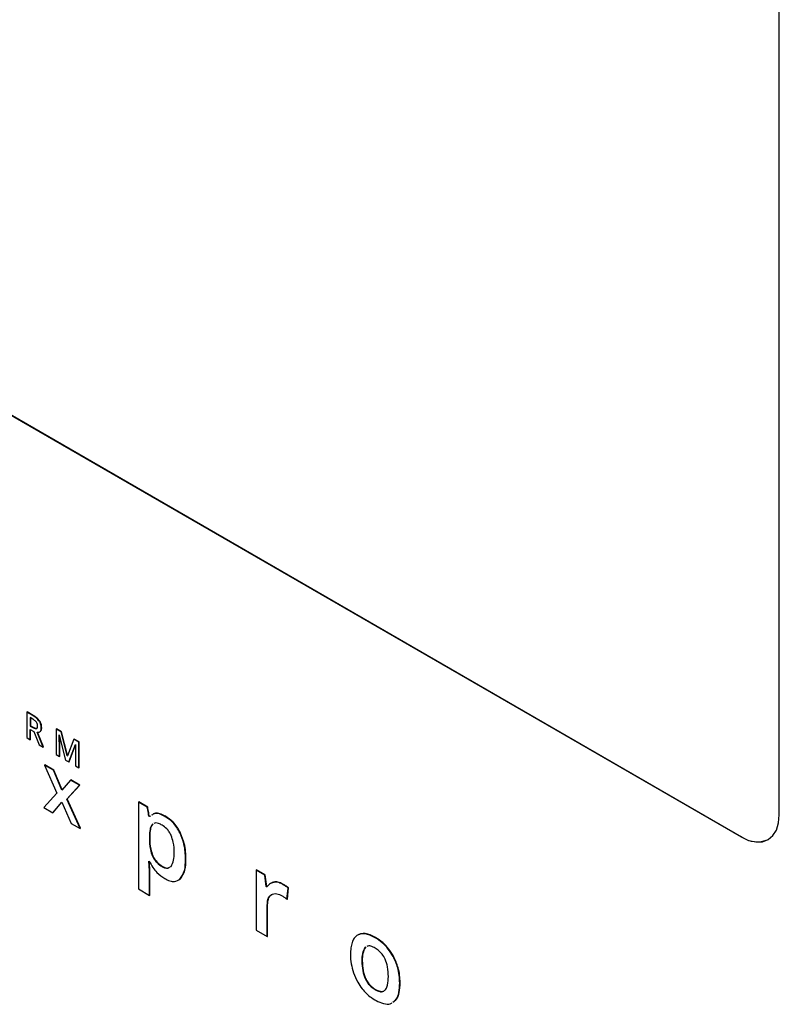
# Model space of a CAD drawing. Extents: x 618 to 2594, y -553 to 3775.
# Drawn here: x 1110 to 1250, y 2078 to 2260 of the extents above; entities that cross this region are included whole.
import ezdxf

# ---------------------------------------------------------------- set-up
doc = ezdxf.new("R2010")
doc.units = 0
doc.header["$LTSCALE"] = 10
doc.linetypes.add('SLD-DURCHGEHEND', pattern=[0])
doc.layers.add('Moffat_Profile', color=10, linetype='CONTINUOUS')

msp = doc.modelspace()

# ---------------------------------------------------------------- linework, layer by layer
at = {"layer": 'Moffat_Profile', "linetype": 'SLD-DURCHGEHEND'}
for p, q in [((1250.1, 2112.73), (1250.1, 2999.9)), ((1002.61, 2247.44), (1243.03, 2108.65)), ((1002.68, 2247.48), (1243.1, 2108.69)), ((1110.96, 2131.72), (1111.03, 2131.76)), ((1110.96, 2131.72), (1110.96, 2127)), ((1112.11, 2131.06), (1110.96, 2131.72)), ((1112.18, 2131.1), (1111.03, 2131.76)), ((1112.11, 2131.06), (1112.18, 2131.1)), ((1112.07, 2130.43), (1111.62, 2130.69)), ((1111.62, 2130.69), (1111.62, 2129.14)), ((1111.62, 2129.14), (1111.69, 2129.18)), ((1111.62, 2129.14), (1112.09, 2128.88)), ((1111.69, 2130.65), (1111.69, 2129.18)), ((1111.69, 2129.18), (1112.16, 2128.92)), ((1113.28, 2130.04), (1113.35, 2130.08)), ((1111.62, 2128.5), (1112.28, 2128.12)), ((1111.62, 2126.62), (1111.62, 2128.5)), ((1111.69, 2126.66), (1111.69, 2128.46)), ((1112.09, 2128.88), (1112.16, 2128.92)), ((1112.28, 2128.12), (1113.26, 2125.67)), ((1112.76, 2128.68), (1112.84, 2128.73)), ((1114.02, 2125.23), (1112.87, 2127.99)), ((1114.09, 2125.27), (1112.94, 2128.03)), ((1113.66, 2128.79), (1113.73, 2128.83)), ((1116.39, 2128.59), (1116.46, 2128.63)), ((1116.39, 2128.59), (1116.39, 2123.87)), ((1117.33, 2128.04), (1116.39, 2128.59)), ((1117.4, 2128.08), (1116.46, 2128.63)), ((1116.95, 2127.49), (1116.97, 2127.47)), ((1116.97, 2127.47), (1118.16, 2122.85)), ((1117.33, 2128.04), (1117.4, 2128.08)), ((1118.47, 2123.63), (1117.33, 2128.04)), ((1118.52, 2123.73), (1117.4, 2128.08)), ((1110.96, 2127), (1111.62, 2126.62)), ((1111.62, 2126.62), (1111.69, 2126.66)), ((1113.26, 2125.67), (1114.02, 2125.23)), ((1117, 2125.81), (1117.07, 2125.85)), ((1117, 2123.52), (1117, 2125.81)), ((1117.07, 2123.56), (1117.07, 2125.85)), ((1119.65, 2126.7), (1118.48, 2123.62)), ((1118.75, 2122.51), (1119.97, 2125.73)), ((1118.82, 2122.55), (1119.99, 2125.64)), ((1119.65, 2126.7), (1119.72, 2126.74)), ((1120.6, 2126.16), (1119.65, 2126.7)), ((1120.67, 2126.2), (1119.72, 2126.74)), ((1119.97, 2125.73), (1120, 2125.72)), ((1120.6, 2126.16), (1120.67, 2126.2)), ((1120.6, 2121.44), (1120.6, 2126.16)), ((1120.67, 2121.48), (1120.67, 2126.2)), ((1114.02, 2125.23), (1114.09, 2125.27)), ((1116.39, 2123.87), (1117, 2123.52)), ((1119.95, 2124.14), (1119.95, 2121.81)), ((1114.24, 2121.93), (1114.31, 2121.97)), ((1114.24, 2121.93), (1116.55, 2116.72)), ((1115.91, 2120.97), (1114.24, 2121.93)), ((1115.98, 2121.01), (1114.31, 2121.97)), ((1117, 2123.52), (1117.07, 2123.56)), ((1118.16, 2122.85), (1118.75, 2122.51)), ((1118.47, 2123.63), (1118.49, 2123.65)), ((1118.48, 2123.62), (1118.47, 2123.63)), ((1118.75, 2122.51), (1118.82, 2122.55)), ((1115.91, 2120.97), (1115.98, 2121.01)), ((1117.47, 2117.29), (1115.91, 2120.97)), ((1117.53, 2117.36), (1115.98, 2121.01)), ((1119.95, 2121.81), (1120.6, 2121.44)), ((1120.6, 2121.44), (1120.67, 2121.48)), ((1119.05, 2119.15), (1117.47, 2117.29)), ((1118.39, 2115.65), (1120.7, 2118.2)), ((1118.46, 2115.7), (1120.77, 2118.24)), ((1119.05, 2119.15), (1119.12, 2119.2)), ((1120.7, 2118.2), (1119.05, 2119.15)), ((1120.77, 2118.24), (1119.12, 2119.2)), ((1120.7, 2118.2), (1120.77, 2118.24)), ((1116.55, 2116.72), (1114.13, 2114.06)), ((1115.78, 2113.11), (1117.47, 2115.1)), ((1115.85, 2113.15), (1117.48, 2115.07)), ((1117.47, 2115.1), (1119.17, 2111.15)), ((1118.39, 2115.65), (1118.46, 2115.7)), ((1120.82, 2110.2), (1118.39, 2115.65)), ((1120.89, 2110.24), (1118.46, 2115.7)), ((1131.6, 2115.08), (1131.67, 2115.12)), ((1131.6, 2115.08), (1131.6, 2099.03)), ((1133.26, 2114.13), (1131.6, 2115.08)), ((1133.33, 2114.17), (1131.67, 2115.12)), ((1114.13, 2114.06), (1115.78, 2113.11)), ((1115.78, 2113.11), (1115.85, 2113.15)), ((1133.26, 2114.13), (1133.33, 2114.17)), ((1119.17, 2111.15), (1120.82, 2110.2)), ((1133.54, 2112.48), (1133.61, 2112.52)), ((1133.65, 2112.42), (1133.54, 2112.48)), ((1133.72, 2112.46), (1133.61, 2112.52)), ((1133.82, 2112.51), (1133.65, 2112.42)), ((1134.21, 2111.03), (1134.28, 2111.07)), ((1136.52, 2112.45), (1136.59, 2112.49)), ((1120.82, 2110.2), (1120.89, 2110.24)), ((1139.32, 2109.32), (1139.39, 2109.36)), ((1133.65, 2108.72), (1133.72, 2108.76)), ((1133.65, 2108.72), (1133.65, 2108.37)), ((1133.65, 2108.37), (1133.72, 2108.41)), ((1133.72, 2108.76), (1133.72, 2108.41)), ((1243.1, 2108.69), (1243.03, 2108.65)), ((1133.52, 2104.18), (1133.65, 2104.11)), ((1134.2, 2105.11), (1134.27, 2105.15)), ((1140.33, 2104.51), (1140.4, 2104.55)), ((1133.65, 2102.4), (1133.72, 2102.44)), ((1133.65, 2097.85), (1133.65, 2102.4)), ((1133.72, 2097.89), (1133.72, 2102.44)), ((1136.02, 2103.15), (1136.09, 2103.19)), ((1137.44, 2103.09), (1137.66, 2103.21)), ((1153.39, 2102.51), (1153.46, 2102.55)), ((1153.39, 2102.51), (1153.39, 2091.4)), ((1154.99, 2101.58), (1153.39, 2102.51)), ((1155.06, 2101.62), (1153.46, 2102.55)), ((1139.12, 2100.79), (1139.37, 2100.9)), ((1139.3, 2100.85), (1139.37, 2100.9)), ((1154.99, 2101.58), (1155.06, 2101.62)), ((1155.26, 2099.47), (1154.99, 2101.58)), ((1155.33, 2099.51), (1155.06, 2101.62)), ((1156.68, 2100.31), (1156.21, 2100.1)), ((1156.61, 2100.26), (1156.68, 2100.31)), ((1131.6, 2099.03), (1133.65, 2097.85)), ((1155.26, 2099.47), (1155.33, 2099.51)), ((1155.36, 2099.41), (1155.26, 2099.47)), ((1155.43, 2099.45), (1155.33, 2099.51)), ((1158.27, 2099.89), (1158.34, 2099.93)), ((1159.08, 2097.12), (1159.28, 2099.2)), ((1159.15, 2097.16), (1159.35, 2099.24)), ((1159.28, 2099.2), (1159.35, 2099.24)), ((1133.65, 2097.85), (1133.72, 2097.89)), ((1156.19, 2097.99), (1156.26, 2098.03)), ((1159.08, 2097.12), (1159.15, 2097.16)), ((1155.43, 2096.02), (1155.5, 2096.06)), ((1155.43, 2090.22), (1155.43, 2096.02)), ((1155.5, 2090.26), (1155.5, 2096.06)), ((1153.39, 2091.4), (1155.43, 2090.22)), ((1155.43, 2090.22), (1155.5, 2090.26)), ((1173.67, 2088.27), (1173.5, 2088.18)), ((1173.5, 2088.18), (1173.58, 2088.22)), ((1172.93, 2085.69), (1173, 2085.73)), ((1178.71, 2086.54), (1178.78, 2086.58)), ((1179.93, 2081.65), (1180, 2081.69))]:
    msp.add_line(p, q, dxfattribs=at)
at = {"layer": 'Moffat_Profile', "linetype": 'SLD-DURCHGEHEND', "flags": 128}
msp.add_lwpolyline([(1243.03, 2108.65), (1244.41, 2108.01), (1245.73, 2107.71), (1246.96, 2107.76), (1248.03, 2108.15), (1248.91, 2108.88), (1249.56, 2109.92), (1249.96, 2111.22), (1250.1, 2112.73)], dxfattribs=at)
at = {"layer": 'Moffat_Profile', "linetype": 'SLD-DURCHGEHEND'}
msp.add_arc((1246.03, 2112.78), 5.03, 234.3827, 294.3071, dxfattribs=at)
for points, knots in [([(1113.28, 2130.04), (1113.2, 2130.14), (1113.03, 2130.37), (1112.63, 2130.73), (1112.32, 2130.93), (1112.11, 2131.06)], [0, 0, 0, 0, 0.23121, 0.495388, 1, 1, 1, 1]), ([(1113.35, 2130.08), (1113.27, 2130.19), (1113.1, 2130.41), (1112.7, 2130.77), (1112.39, 2130.97), (1112.18, 2131.1)], [0, 0, 0, 0, 0.23121, 0.495388, 1, 1, 1, 1]), ([(1112.75, 2129.86), (1112.7, 2129.92), (1112.6, 2130.05), (1112.37, 2130.24), (1112.18, 2130.36), (1112.07, 2130.43)], [0, 0, 0, 0, 0.229138, 0.493968, 1, 1, 1, 1]), ([(1112.97, 2129.16), (1112.97, 2129.23), (1112.97, 2129.36), (1112.9, 2129.61), (1112.81, 2129.77), (1112.75, 2129.86)], [0, 0, 0, 0, 0.316287, 0.593466, 1, 1, 1, 1]), ([(1112.76, 2128.68), (1112.8, 2128.7), (1112.87, 2128.74), (1112.96, 2128.9), (1112.97, 2129.06), (1112.97, 2129.16)], [0, 0, 0, 0, 0.2609216, 0.5273379, 1, 1, 1, 1]), ([(1113.66, 2128.79), (1113.66, 2128.91), (1113.65, 2129.14), (1113.54, 2129.58), (1113.38, 2129.87), (1113.28, 2130.04)], [0, 0, 0, 0, 0.311562, 0.58928, 1, 1, 1, 1]), ([(1113.73, 2128.83), (1113.73, 2128.95), (1113.72, 2129.18), (1113.61, 2129.62), (1113.45, 2129.91), (1113.35, 2130.08)], [0, 0, 0, 0, 0.311562, 0.58928, 1, 1, 1, 1]), ([(1112.09, 2128.88), (1112.24, 2128.79), (1112.48, 2128.66), (1112.69, 2128.68), (1112.76, 2128.68)], [0, 0, 0, 0, 0.629033, 1, 1, 1, 1]), ([(1112.16, 2128.92), (1112.31, 2128.83), (1112.55, 2128.7), (1112.76, 2128.72), (1112.84, 2128.73)], [0, 0, 0, 0, 0.629033, 1, 1, 1, 1]), ([(1112.87, 2127.99), (1113, 2127.99), (1113.25, 2127.98), (1113.51, 2128.16), (1113.64, 2128.44), (1113.66, 2128.67), (1113.66, 2128.79)], [0, 0, 0, 0, 0.305796, 0.573462, 0.779252, 1, 1, 1, 1]), ([(1113.5, 2128.18), (1113.53, 2128.2), (1113.62, 2128.26), (1113.71, 2128.48), (1113.72, 2128.71), (1113.73, 2128.83)], [0, 0, 0, 0, 0.161967, 0.566289, 1, 1, 1, 1]), ([(1117, 2125.81), (1116.99, 2126.11), (1116.99, 2126.66), (1116.96, 2127.23), (1116.95, 2127.49)], [0, 0, 0, 0, 0.543279, 1, 1, 1, 1]), ([(1117.07, 2125.85), (1117.06, 2126.15), (1117.06, 2126.61), (1117.04, 2127.08), (1117.03, 2127.24)], [0, 0, 0, 0, 0.656194, 1, 1, 1, 1]), ([(1120, 2125.72), (1119.99, 2125.63), (1119.98, 2125.41), (1119.97, 2125.19), (1119.97, 2125.05)], [0, 0, 0, 0, 0.399823, 1, 1, 1, 1]), ([(1119.97, 2125.05), (1119.96, 2124.87), (1119.96, 2124.56), (1119.95, 2124.26), (1119.95, 2124.14)], [0, 0, 0, 0, 0.617286, 1, 1, 1, 1]), ([(1133.54, 2112.48), (1133.48, 2112.86), (1133.39, 2113.41), (1133.29, 2113.96), (1133.26, 2114.13)], [0, 0, 0, 0, 0.702409, 1, 1, 1, 1]), ([(1133.61, 2112.52), (1133.55, 2112.9), (1133.46, 2113.45), (1133.36, 2114), (1133.33, 2114.17)], [0, 0, 0, 0, 0.702409, 1, 1, 1, 1]), ([(1136.52, 2112.45), (1136.18, 2112.61), (1135.55, 2112.93), (1134.64, 2113.08), (1134.25, 2112.79), (1134.06, 2112.64)], [0, 0, 0, 0, 0.360967, 0.689741, 1, 1, 1, 1]), ([(1136.59, 2112.49), (1136.25, 2112.65), (1135.62, 2112.97), (1134.71, 2113.12), (1134.32, 2112.83), (1134.13, 2112.68)], [0, 0, 0, 0, 0.360967, 0.689741, 1, 1, 1, 1]), ([(1134.21, 2111.03), (1134.11, 2110.91), (1133.9, 2110.65), (1133.69, 2109.88), (1133.66, 2109.18), (1133.65, 2108.72)], [0, 0, 0, 0, 0.2261115, 0.4891388, 1, 1, 1, 1]), ([(1134.28, 2111.07), (1134.18, 2110.95), (1133.97, 2110.69), (1133.76, 2109.92), (1133.73, 2109.22), (1133.72, 2108.76)], [0, 0, 0, 0, 0.2261115, 0.4891388, 1, 1, 1, 1]), ([(1135.99, 2110.82), (1135.78, 2110.93), (1135.38, 2111.14), (1134.83, 2111.29), (1134.58, 2111.17), (1134.46, 2111.11)], [0, 0, 0, 0, 0.382147, 0.71633, 1, 1, 1, 1]), ([(1139.32, 2109.32), (1139.12, 2109.69), (1138.74, 2110.42), (1137.78, 2111.59), (1137, 2112.12), (1136.52, 2112.45)], [0, 0, 0, 0, 0.276955, 0.546092, 1, 1, 1, 1]), ([(1139.39, 2109.36), (1139.19, 2109.73), (1138.81, 2110.46), (1137.85, 2111.63), (1137.08, 2112.16), (1136.59, 2112.49)], [0, 0, 0, 0, 0.276955, 0.546092, 1, 1, 1, 1]), ([(1137.66, 2108.9), (1137.55, 2109.13), (1137.33, 2109.57), (1136.76, 2110.3), (1136.28, 2110.62), (1135.99, 2110.82)], [0, 0, 0, 0, 0.2774, 0.545249, 1, 1, 1, 1]), ([(1140.33, 2104.51), (1140.3, 2105.45), (1140.25, 2106.99), (1139.58, 2108.66), (1139.32, 2109.32)], [0, 0, 0, 0, 0.605698, 1, 1, 1, 1]), ([(1140.4, 2104.55), (1140.37, 2105.49), (1140.32, 2107.03), (1139.65, 2108.7), (1139.39, 2109.36)], [0, 0, 0, 0, 0.605698, 1, 1, 1, 1]), ([(1133.65, 2108.37), (1133.65, 2107.71), (1133.66, 2106.67), (1134.06, 2105.53), (1134.2, 2105.11)], [0, 0, 0, 0, 0.6354148, 1, 1, 1, 1]), ([(1133.72, 2108.41), (1133.72, 2107.75), (1133.73, 2106.71), (1134.13, 2105.57), (1134.27, 2105.15)], [0, 0, 0, 0, 0.6354148, 1, 1, 1, 1]), ([(1138.23, 2105.74), (1138.22, 2106.37), (1138.2, 2107.37), (1137.81, 2108.48), (1137.66, 2108.9)], [0, 0, 0, 0, 0.6198684, 1, 1, 1, 1]), ([(1137.66, 2103.21), (1137.84, 2103.56), (1138.2, 2104.26), (1138.22, 2105.25), (1138.23, 2105.74)], [0, 0, 0, 0, 0.502727, 1, 1, 1, 1]), ([(1133.65, 2102.4), (1133.64, 2102.64), (1133.61, 2103.22), (1133.56, 2103.82), (1133.52, 2104.18)], [0, 0, 0, 0, 0.400028, 1, 1, 1, 1]), ([(1133.72, 2102.44), (1133.71, 2102.68), (1133.68, 2103.24), (1133.63, 2103.81), (1133.6, 2104.14)], [0, 0, 0, 0, 0.420145, 1, 1, 1, 1]), ([(1133.65, 2104.11), (1133.84, 2103.74), (1134.24, 2103), (1135.2, 2101.82), (1135.99, 2101.29), (1136.48, 2100.96)], [0, 0, 0, 0, 0.275985, 0.544874, 1, 1, 1, 1]), ([(1134.2, 2105.11), (1134.32, 2104.89), (1134.55, 2104.44), (1135.18, 2103.71), (1135.69, 2103.37), (1136.02, 2103.15)], [0, 0, 0, 0, 0.2568186, 0.5204139, 1, 1, 1, 1]), ([(1134.27, 2105.15), (1134.39, 2104.93), (1134.62, 2104.48), (1135.25, 2103.75), (1135.76, 2103.41), (1136.09, 2103.19)], [0, 0, 0, 0, 0.2568186, 0.5204139, 1, 1, 1, 1]), ([(1139.3, 2100.85), (1139.63, 2101.34), (1140.27, 2102.3), (1140.31, 2103.79), (1140.33, 2104.51)], [0, 0, 0, 0, 0.512946, 1, 1, 1, 1]), ([(1139.37, 2100.9), (1139.7, 2101.38), (1140.34, 2102.34), (1140.38, 2103.83), (1140.4, 2104.55)], [0, 0, 0, 0, 0.512946, 1, 1, 1, 1]), ([(1136.02, 2103.15), (1136.21, 2103.06), (1136.56, 2102.88), (1137.02, 2102.81), (1137.2, 2102.94), (1137.26, 2102.99)], [0, 0, 0, 0, 0.408403, 0.788579, 1, 1, 1, 1]), ([(1136.09, 2103.19), (1136.28, 2103.1), (1136.64, 2102.93), (1137.09, 2102.85), (1137.27, 2102.98), (1137.33, 2103.03)], [0, 0, 0, 0, 0.408403, 0.788579, 1, 1, 1, 1]), ([(1136.48, 2100.96), (1136.8, 2100.8), (1137.41, 2100.48), (1138.45, 2100.32), (1138.98, 2100.65), (1139.3, 2100.85)], [0, 0, 0, 0, 0.295696, 0.56933, 1, 1, 1, 1]), ([(1156.61, 2100.26), (1156.33, 2100.18), (1155.84, 2100.03), (1155.51, 2099.6), (1155.36, 2099.41)], [0, 0, 0, 0, 0.550386, 1, 1, 1, 1]), ([(1158.27, 2099.89), (1157.94, 2100.05), (1157.35, 2100.33), (1156.84, 2100.29), (1156.61, 2100.26)], [0, 0, 0, 0, 0.553897, 1, 1, 1, 1]), ([(1158.34, 2099.93), (1158.01, 2100.09), (1157.42, 2100.37), (1156.91, 2100.33), (1156.68, 2100.31)], [0, 0, 0, 0, 0.553897, 1, 1, 1, 1]), ([(1156.19, 2097.99), (1156.51, 2098.1), (1157.09, 2098.31), (1157.84, 2097.93), (1158.18, 2097.76)], [0, 0, 0, 0, 0.542811, 1, 1, 1, 1]), ([(1159.28, 2099.2), (1159.11, 2099.33), (1158.77, 2099.59), (1158.43, 2099.79), (1158.27, 2099.89)], [0, 0, 0, 0, 0.5094939, 1, 1, 1, 1]), ([(1159.35, 2099.24), (1159.18, 2099.38), (1158.84, 2099.63), (1158.5, 2099.83), (1158.34, 2099.93)], [0, 0, 0, 0, 0.5094939, 1, 1, 1, 1]), ([(1155.43, 2096.02), (1155.46, 2096.52), (1155.52, 2097.38), (1155.99, 2097.8), (1156.19, 2097.99)], [0, 0, 0, 0, 0.577814, 1, 1, 1, 1]), ([(1155.5, 2096.06), (1155.53, 2096.56), (1155.59, 2097.42), (1156.06, 2097.85), (1156.26, 2098.03)], [0, 0, 0, 0, 0.577814, 1, 1, 1, 1]), ([(1158.18, 2097.76), (1158.35, 2097.66), (1158.66, 2097.47), (1158.95, 2097.23), (1159.08, 2097.12)], [0, 0, 0, 0, 0.565878, 1, 1, 1, 1]), ([(1178.71, 2086.54), (1178.42, 2087.02), (1177.84, 2087.98), (1176.67, 2089.17), (1175.19, 2090.19), (1173.49, 2090.91), (1172.16, 2090.65), (1171.46, 2089.93), (1171.08, 2089.15), (1170.86, 2088.12), (1170.79, 2086.81), (1170.88, 2085.27), (1171.22, 2084.09), (1171.38, 2083.53)], [0, 0, 0, 0, 0.083784, 0.168523, 0.261406, 0.401421, 0.526086, 0.589635, 0.655776, 0.727243, 0.806204, 0.907403, 1, 1, 1, 1]), ([(1178.78, 2086.58), (1178.49, 2087.06), (1177.91, 2088.02), (1176.74, 2089.21), (1175.26, 2090.23), (1173.54, 2091), (1172.58, 2090.65), (1172.13, 2090.48)], [0, 0, 0, 0, 0.160283, 0.322395, 0.500085, 0.767942, 1, 1, 1, 1]), ([(1173.5, 2088.18), (1173.32, 2087.84), (1172.95, 2087.16), (1172.93, 2086.18), (1172.93, 2085.69)], [0, 0, 0, 0, 0.502433, 1, 1, 1, 1]), ([(1173.58, 2088.22), (1173.39, 2087.88), (1173.02, 2087.2), (1173.01, 2086.22), (1173, 2085.73)], [0, 0, 0, 0, 0.502433, 1, 1, 1, 1]), ([(1177.07, 2080.27), (1177.17, 2080.34), (1177.47, 2080.55), (1177.75, 2081.45), (1177.86, 2082.83), (1177.76, 2084.46), (1177.34, 2085.92), (1176.68, 2087.02), (1175.96, 2087.73), (1175.31, 2088.15), (1174.66, 2088.43), (1174.15, 2088.57), (1173.91, 2088.41), (1173.85, 2088.37)], [0, 0, 0, 0, 0.049545, 0.14585, 0.306613, 0.465723, 0.589486, 0.670881, 0.755115, 0.835704, 0.884414, 0.970471, 1, 1, 1, 1]), ([(1172.93, 2085.69), (1172.95, 2085.12), (1172.98, 2084.09), (1173.4, 2082.64), (1174, 2081.61), (1174.65, 2080.91), (1175.42, 2080.37), (1176.18, 2080.05), (1176.73, 2079.99), (1176.9, 2080.13), (1176.91, 2080.14)], [0, 0, 0, 0, 0.230992, 0.41047, 0.515392, 0.621797, 0.741237, 0.872987, 0.990337, 1, 1, 1, 1]), ([(1173, 2085.73), (1173.02, 2085.16), (1173.05, 2084.13), (1173.47, 2082.68), (1174.07, 2081.65), (1174.72, 2080.95), (1175.49, 2080.41), (1176.25, 2080.09), (1176.8, 2080.03), (1176.97, 2080.17), (1176.98, 2080.18)], [0, 0, 0, 0, 0.230992, 0.41047, 0.515392, 0.621797, 0.741237, 0.872987, 0.990337, 1, 1, 1, 1]), ([(1179.93, 2081.65), (1179.88, 2082.58), (1179.8, 2084.16), (1179.03, 2085.85), (1178.71, 2086.54)], [0, 0, 0, 0, 0.588904, 1, 1, 1, 1]), ([(1180, 2081.69), (1179.95, 2082.62), (1179.87, 2084.21), (1179.1, 2085.89), (1178.78, 2086.58)], [0, 0, 0, 0, 0.588904, 1, 1, 1, 1]), ([(1171.38, 2083.53), (1171.61, 2082.94), (1172.02, 2081.9), (1172.68, 2080.99), (1172.97, 2080.6)], [0, 0, 0, 0, 0.565849, 1, 1, 1, 1]), ([(1172.97, 2080.6), (1173.24, 2080.28), (1173.78, 2079.65), (1174.78, 2078.85), (1175.97, 2078.14), (1177.24, 2077.73), (1178.16, 2077.71), (1178.46, 2077.97), (1178.49, 2078)], [0, 0, 0, 0, 0.152668, 0.310384, 0.510323, 0.752741, 0.976371, 1, 1, 1, 1]), ([(1178.65, 2078.13), (1178.86, 2078.28), (1179.4, 2078.65), (1179.84, 2079.9), (1179.9, 2081.04), (1179.93, 2081.65)], [0, 0, 0, 0, 0.237151, 0.592928, 1, 1, 1, 1]), ([(1178.72, 2078.17), (1178.93, 2078.32), (1179.47, 2078.69), (1179.91, 2079.94), (1179.97, 2081.08), (1180, 2081.69)], [0, 0, 0, 0, 0.237151, 0.592928, 1, 1, 1, 1])]:
    msp.add_open_spline(points, degree=3, knots=knots, dxfattribs=at)

doc.saveas('drawing.dxf')
